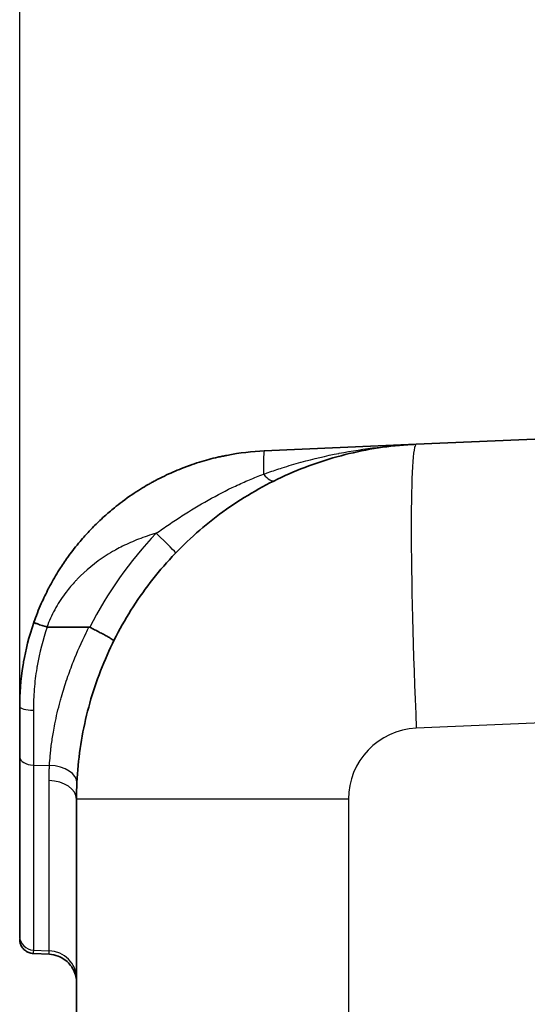
# Model space of a CAD drawing. Units: millimetres. Extents: x 0 to 4483, y 0 to 1680.
# Drawn here: x 749 to 795, y 631 to 719 of the extents above; entities that cross this region are included whole.
import ezdxf

# ---------------------------------------------------------------- set-up
doc = ezdxf.new("R2010")
doc.units = ezdxf.units.MM
doc.header["$LTSCALE"] = 6
for name, color, linetype, lineweight in [('AM_5', 3, 'Continuous', 25), ('Visible (ISO)', 7, 'Continuous', 35), ('Visible Narrow (ISO)', 7, 'Continuous', 25)]:
    doc.layers.add(name, color=color, linetype=linetype, lineweight=lineweight)
doc.styles.get("Standard").update_dxf_attribs({"font": 'ISOCP.SHX', "bigfont": 'EXTFONT.SHX'})
doc.dimstyles.new('AM_JIS$0', dxfattribs={"dimtxt": 3.5, "dimasz": 2.5, "dimexe": 1, "dimexo": 1, "dimgap": 1.5, "dimtad": 3, "dimdsep": 46, "dimtxsty": 'STANDARD', "dimblk": 'OPEN30', "dimcen": 0, "dimclrd": 256, "dimclre": 256, "dimclrt": 2, "dimadec": 0, "dimazin": 2, "dimtp": 0.1, "dimtm": 0.1, "dimtfac": 0.71, "dimtmove": 0, "dimatfit": 3, "dimldrblk": 'OPEN30', "dimfxl": 1, "dimlwd": -1, "dimlwe": -1, "dimarcsym": 0})

# ---------------------------------------------------------------- blocks, each defined once
blk = doc.blocks.new('_Open30')
at = {"color": 0, "linetype": 'ByBlock', "lineweight": -2}
for p, q in [((-1, 0.2679), (0, 0)), ((0, 0), (-1, -0.2679)), ((0, 0), (-1, 0))]:
    blk.add_line(p, q, dxfattribs=at)
blk = doc.blocks.new('*D25')
at = {"layer": 'AM_5'}
for p, q in [((749.487, 658.892), (749.487, 863.371)), ((940.523, 658.105), (940.523, 863.371)), ((764.487, 857.371), (925.523, 857.371))]:
    blk.add_line(p, q, dxfattribs=at)
at = {"layer": 'Defpoints', "color": 0}
for p in [(940.523, 857.371), (749.487, 652.892), (940.523, 652.105)]:
    blk.add_point(p, dxfattribs=at)
at = {"layer": 'AM_5', "xscale": 15, "yscale": 15, "zscale": 15, "rotation": 180}
blk.add_blockref('_Open30', (749.487, 857.371), dxfattribs=at)
at = {"layer": 'AM_5', "xscale": 15, "yscale": 15, "zscale": 15}
blk.add_blockref('_Open30', (940.523, 857.371), dxfattribs=at)
at = {"layer": 'AM_5', "color": 2, "insert": (845.005, 876.871), "char_height": 21, "attachment_point": 5}
blk.add_mtext('191', dxfattribs=at)

msp = doc.modelspace()

# ---------------------------------------------------------------- linework, layer by layer
at = {"layer": 'Visible (ISO)'}
for p, q in [((784.932, 681.446), (833.549, 683.568)), ((771.35, 680.853), (784.932, 681.446)), ((751.944, 665.117), (755.677, 665.112)), ((754.567, 622.718), (754.567, 649.726)), ((752.142, 635.883), (750.699, 635.948))]:
    msp.add_line(p, q, dxfattribs=at)
msp.add_ellipse((755.512, 664.724), major_axis=(-0.261, -0.36), ratio=0.563016, start_param=3.233025, end_param=3.527676, dxfattribs=at)
for points, knots in [([(750.756, 665.525), (750.758, 665.529), (750.759, 665.534), (750.761, 665.538), (750.953, 666.089), (751.172, 666.649), (751.42, 667.214), (751.619, 667.666), (751.836, 668.12), (752.074, 668.576), (752.082, 668.593), (752.092, 668.611), (752.099, 668.625), (752.343, 669.091), (752.612, 669.565), (752.91, 670.046), (752.981, 670.161), (753.054, 670.276), (753.128, 670.392), (753.36, 670.752), (753.608, 671.115), (753.874, 671.479), (753.879, 671.487), (753.886, 671.496), (753.89, 671.502), (754.185, 671.905), (754.513, 672.326), (754.879, 672.76), (755.021, 672.929), (755.169, 673.099), (755.323, 673.271), (755.564, 673.54), (755.82, 673.812), (756.091, 674.086), (756.106, 674.102), (756.11, 674.105), (756.118, 674.114), (756.351, 674.348), (756.666, 674.657), (757.077, 675.026), (757.332, 675.255), (757.624, 675.507), (757.957, 675.777), (758.169, 675.948), (758.396, 676.126), (758.642, 676.31), (758.652, 676.318), (758.663, 676.326), (758.672, 676.333), (759.257, 676.77), (759.799, 677.131), (760.284, 677.432), (760.525, 677.582), (760.753, 677.718), (760.965, 677.84), (761.073, 677.901), (761.176, 677.959), (761.276, 678.015), (761.325, 678.042), (761.374, 678.068), (761.421, 678.094), (761.445, 678.107), (761.468, 678.12), (761.491, 678.132), (761.503, 678.139), (761.515, 678.145), (761.526, 678.151), (761.535, 678.156), (761.543, 678.16), (761.552, 678.165), (761.572, 678.175), (761.608, 678.195), (761.639, 678.211), (762.168, 678.492), (762.684, 678.739), (763.183, 678.957), (763.445, 679.072), (763.701, 679.178), (763.953, 679.277), (764.058, 679.319), (764.163, 679.359), (764.267, 679.399), (764.287, 679.406), (764.307, 679.414), (764.327, 679.421), (764.388, 679.444), (764.449, 679.467), (764.51, 679.489), (764.541, 679.5), (764.571, 679.511), (764.601, 679.522), (764.617, 679.528), (764.632, 679.533), (764.647, 679.538), (764.654, 679.541), (764.662, 679.544), (764.669, 679.546), (764.677, 679.549), (764.683, 679.551), (764.692, 679.554), (765.266, 679.758), (765.829, 679.932), (766.379, 680.081), (766.654, 680.155), (766.925, 680.223), (767.193, 680.285), (767.327, 680.316), (767.46, 680.345), (767.592, 680.373), (767.658, 680.387), (767.724, 680.401), (767.789, 680.414), (767.822, 680.421), (767.854, 680.428), (767.887, 680.434), (767.903, 680.437), (767.92, 680.441), (767.936, 680.444), (767.952, 680.447), (767.967, 680.45), (767.985, 680.453), (769.153, 680.68), (770.28, 680.806), (771.35, 680.853)], [0, 0, 0, 0, 0.00052, 0.00052, 0.00052, 0.068611, 0.068611, 0.068611, 0.123047, 0.123047, 0.123047, 0.125, 0.125, 0.125, 0.1875, 0.1875, 0.1875, 0.20243, 0.20243, 0.20243, 0.249023, 0.249023, 0.249023, 0.25, 0.25, 0.25, 0.3125, 0.3125, 0.3125, 0.336799, 0.336799, 0.336799, 0.374756, 0.374756, 0.374756, 0.376917, 0.376917, 0.376917, 0.4375, 0.4375, 0.4375, 0.475144, 0.475144, 0.475144, 0.499023, 0.499023, 0.499023, 0.5, 0.5, 0.5, 0.5625, 0.5625, 0.5625, 0.593631, 0.593631, 0.593631, 0.609375, 0.609375, 0.609375, 0.617187, 0.617187, 0.617187, 0.621094, 0.621094, 0.621094, 0.623047, 0.623047, 0.623047, 0.624512, 0.624512, 0.624512, 0.627937, 0.627937, 0.627937, 0.6875, 0.6875, 0.6875, 0.71875, 0.71875, 0.71875, 0.731841, 0.731841, 0.731841, 0.734375, 0.734375, 0.734375, 0.742187, 0.742187, 0.742187, 0.746094, 0.746094, 0.746094, 0.748047, 0.748047, 0.748047, 0.749023, 0.749023, 0.749023, 0.75, 0.75, 0.75, 0.8125, 0.8125, 0.8125, 0.84375, 0.84375, 0.84375, 0.859375, 0.859375, 0.859375, 0.867187, 0.867187, 0.867187, 0.871094, 0.871094, 0.871094, 0.873047, 0.873047, 0.873047, 0.875, 0.875, 0.875, 1, 1, 1, 1]), ([(754.567, 649.726), (754.567, 651.746), (754.761, 653.767), (755.527, 657.734), (756.101, 659.681), (757.606, 663.43), (758.538, 665.233), (760.728, 668.629), (761.985, 670.222), (764.779, 673.141), (766.316, 674.466), (769.613, 676.802), (771.374, 677.812), (775.054, 679.48), (776.974, 680.137), (780.904, 681.076), (782.914, 681.358), (784.932, 681.446)], [0, 0, 0, 0, 0.190895, 0.190895, 0.381791, 0.381791, 0.572686, 0.572686, 0.763582, 0.763582, 0.954477, 0.954477, 1.145372, 1.145372, 1.336268, 1.336268, 1.527163, 1.527163, 1.527163, 1.527163]), ([(749.487, 658.014), (749.487, 659.123), (749.567, 660.373), (749.794, 661.744), (749.794, 661.749), (749.796, 661.756), (749.796, 661.76), (749.809, 661.839), (749.823, 661.919), (749.837, 661.999), (750.021, 663.035), (750.303, 664.222), (750.756, 665.525)], [0, 0, 0, 0, 0.4980469, 0.4980469, 0.4980469, 0.5, 0.5, 0.5, 0.5361555, 0.5361555, 0.5361555, 0.9999826, 0.9999826, 0.9999826, 0.9999826]), ([(751.919, 665.118), (751.777, 665.161), (751.626, 665.208), (751.482, 665.256), (751.337, 665.303), (751.2, 665.351), (751.088, 665.391), (750.975, 665.432), (750.889, 665.465), (750.834, 665.488), (750.779, 665.51), (750.755, 665.522), (750.756, 665.525)], [0, 0, 0, 0, 0.25, 0.25, 0.25, 0.5, 0.5, 0.5, 0.75, 0.75, 0.75, 1, 1, 1, 1]), ([(755.753, 665.095), (755.9, 665.022), (756.044, 664.949), (756.185, 664.877), (756.326, 664.805), (756.465, 664.733), (756.597, 664.664), (756.729, 664.595), (756.854, 664.528), (756.971, 664.465), (757.089, 664.402), (757.2, 664.341), (757.299, 664.286), (757.397, 664.231), (757.486, 664.18), (757.563, 664.135), (757.64, 664.09), (757.705, 664.05), (757.756, 664.016), (757.808, 663.983), (757.847, 663.956), (757.872, 663.936), (757.897, 663.915), (757.907, 663.901), (757.904, 663.895)], [0, 0, 0, 0, 0.000486235, 0.000486235, 0.000486235, 0.00097247, 0.00097247, 0.00097247, 0.001458705, 0.001458705, 0.001458705, 0.00194494, 0.00194494, 0.00194494, 0.002431175, 0.002431175, 0.002431175, 0.002917409, 0.002917409, 0.002917409, 0.003403644, 0.003403644, 0.003403644, 0.003889879, 0.003889879, 0.003889879, 0.003889879]), ([(749.487, 653.505), (749.487, 654.044), (749.487, 654.58), (749.487, 655.117), (749.487, 655.296), (749.487, 655.476), (749.487, 655.653), (749.487, 656.361), (749.487, 657.148), (749.487, 658.014)], [0, 0, 0, 0, 0.375, 0.375, 0.375, 0.5, 0.5, 0.5, 1, 1, 1, 1]), ([(749.487, 637.482), (749.487, 638.322), (749.487, 639.191), (749.487, 640.091), (749.487, 640.588), (749.487, 641.095), (749.487, 641.612), (749.487, 642.17), (749.487, 642.739), (749.487, 643.317), (749.487, 643.319), (749.487, 643.321), (749.487, 643.324), (749.487, 643.635), (749.487, 643.952), (749.487, 644.27), (749.487, 644.606), (749.487, 644.941), (749.487, 645.283), (749.487, 646.021), (749.487, 646.767), (749.487, 647.534), (749.487, 647.539), (749.487, 647.544), (749.487, 647.551), (749.487, 647.978), (749.487, 648.393), (749.487, 648.795), (749.487, 648.808), (749.487, 648.82), (749.487, 648.834), (749.487, 649.256), (749.487, 649.697), (749.487, 650.157), (749.487, 650.187), (749.487, 650.217), (749.487, 650.249), (749.487, 650.636), (749.487, 651.019), (749.487, 651.398), (749.487, 651.43), (749.487, 651.46), (749.487, 651.495), (749.487, 651.596), (749.487, 651.696), (749.487, 651.796), (749.487, 651.938), (749.487, 652.077), (749.487, 652.215), (749.487, 652.35), (749.487, 652.48), (749.487, 652.618), (749.487, 652.892), (749.487, 653.189), (749.487, 653.505)], [0, 0, 0, 0, 0.232311, 0.232311, 0.232311, 0.360793, 0.360793, 0.360793, 0.499512, 0.499512, 0.499512, 0.5, 0.5, 0.5, 0.557469, 0.557469, 0.557469, 0.618045, 0.618045, 0.618045, 0.749023, 0.749023, 0.749023, 0.75, 0.75, 0.75, 0.810547, 0.810547, 0.810547, 0.8125, 0.8125, 0.8125, 0.871094, 0.871094, 0.871094, 0.875, 0.875, 0.875, 0.921875, 0.921875, 0.921875, 0.925781, 0.925781, 0.925781, 0.937074, 0.937074, 0.937074, 0.953125, 0.953125, 0.953125, 0.96875, 0.96875, 0.96875, 1, 1, 1, 1]), ([(749.487, 637.319), (749.487, 637.319), (749.487, 637.319), (749.487, 637.319), (749.487, 637.319), (749.487, 637.319), (749.487, 637.319), (749.487, 637.319), (749.487, 637.319), (749.487, 637.32), (749.487, 637.32), (749.487, 637.322), (749.487, 637.324), (749.487, 637.327), (749.487, 637.329), (749.487, 637.337), (749.487, 637.345), (749.487, 637.361), (749.487, 637.37), (749.487, 637.392), (749.487, 637.406), (749.487, 637.439), (749.487, 637.46), (749.487, 637.482)], [0, 0, 0, 0, 0.0000293, 0.0000293, 0.00007812, 0.00007812, 0.00017578, 0.00017578, 0.00027344, 0.00027344, 0.00105469, 0.00105469, 0.00417969, 0.00417969, 0.0073047, 0.0073047, 0.01980504, 0.01980504, 0.03442068, 0.03442068, 0.05390879, 0.05390879, 0.07989436, 0.07989436, 0.07989436, 0.07989436]), ([(750.699, 635.948), (750.562, 635.954), (750.425, 635.983), (750.169, 636.082), (750.047, 636.154), (749.836, 636.331), (749.744, 636.438), (749.601, 636.673), (749.548, 636.804), (749.503, 637.005), (749.494, 637.073), (749.489, 637.158), (749.488, 637.175), (749.487, 637.199), (749.487, 637.205), (749.487, 637.213), (749.487, 637.214), (749.487, 637.216), (749.487, 637.216), (749.487, 637.216), (749.487, 637.216), (749.487, 637.216)], [0, 0, 0, 0, 0.0410969, 0.0410969, 0.0823853, 0.0823853, 0.1236669, 0.1236669, 0.1649489, 0.1649489, 0.1853898, 0.1853898, 0.1905526, 0.1905526, 0.1924884, 0.1924884, 0.1928513, 0.1928513, 0.1929147, 0.1929147, 0.1929306, 0.1929306, 0.1929306, 0.1929306]), ([(754.567, 633.345), (754.567, 633.438), (754.562, 633.532), (754.542, 633.716), (754.527, 633.807), (754.461, 634.102), (754.389, 634.303), (754.2, 634.677), (754.081, 634.854), (753.806, 635.171), (753.647, 635.313), (753.302, 635.552), (753.113, 635.651), (752.67, 635.817), (752.405, 635.871), (752.142, 635.883)], [0, 0, 0, 0, 0.0279729, 0.0279729, 0.0556084, 0.0556084, 0.118575, 0.118575, 0.1815415, 0.1815415, 0.2445081, 0.2445081, 0.3074746, 0.3074746, 0.3865251, 0.3865251, 0.3865251, 0.3865251])]:
    msp.add_open_spline(points, degree=3, knots=knots, dxfattribs=at)
for points in [[(751.919, 665.118), (751.927, 665.117), (751.936, 665.117), (751.944, 665.117)], [(754.567, 649.726), (754.567, 649.726), (754.567, 649.726), (754.567, 649.726)], [(749.487, 637.216), (749.487, 637.216), (749.487, 637.216), (749.487, 637.216)], [(750.699, 635.948), (750.699, 635.948), (750.699, 635.948), (750.699, 635.948)], [(750.7, 635.948), (750.7, 635.948), (750.7, 635.948), (750.699, 635.948)], [(750.7, 635.948), (750.7, 635.948), (750.7, 635.948), (750.7, 635.948)], [(752.142, 635.883), (752.142, 635.883), (752.142, 635.883), (752.142, 635.883)]]:
    msp.add_open_spline(points, degree=3, dxfattribs=at)
at = {"layer": 'Visible Narrow (ISO)'}
for p, q in [((750.937, 660.933), (750.937, 660.933)), ((866.264, 659.621), (784.932, 656.07)), ((750.713, 652.788), (752.153, 652.76)), ((778.859, 649.726), (754.567, 649.726)), ((778.859, 649.726), (778.859, 629.453)), ((750.713, 636.253), (752.116, 636.189))]:
    msp.add_line(p, q, dxfattribs=at)
msp.add_arc((785.209, 649.726), 6.35, 92.5, 180, dxfattribs=at)
for centre, major_axis, ratio, start_param, end_param in [((771.627, 674.509), (-0.277, 6.344), 0.034866, 0, 0.833034), ((786.04, 656.07), (-1.108, 25.376), 0.043578, 0, 1.568894), ((771.137, 680.473), (1.124, -2.278), 0.317455, 5.388735, 6.283185), ((780.059, 654.194), (-17.39, -24.705), 0.878058, 4.53903, 4.881207), ((761.603, 673.496), (1.831, -1.761), 0.0242, 0, 1.54564), ((750.986, 664.597), (-0.485, 0.15), 0.041352, 0, 0.020285), ((750.757, 658.014), (-1.27, 0), 0.256427, 0, 1.535889), ((758.249, 658.07), (3.175, 0), 0.096144, 2.484714, 2.484754), ((750.757, 653.505), (-1.27, 0), 0.565095, 6.283106, 7.818996), ((752.065, 651.325), (2.537, -0.118), 0.565767, 0.000002, 1.562256), ((752.027, 649.726), (2.54, 0), 0.659493, 0, 1.535888), ((750.757, 637.482), (-1.27, 0), 0.96789, 0, 1.53589), ((752.027, 633.732), (2.54, 0), 0.967967, 0, 1.53589)]:
    msp.add_ellipse(centre, major_axis=major_axis, ratio=ratio, start_param=start_param, end_param=end_param, dxfattribs=at)
for points, knots in [([(771.277, 678.769), (771.416, 678.819), (771.556, 678.87), (771.696, 678.919), (772.115, 679.067), (772.535, 679.208), (772.955, 679.341), (773.509, 679.518), (774.063, 679.682), (774.619, 679.835), (774.626, 679.837), (774.633, 679.839), (774.64, 679.841), (775.756, 680.147), (776.876, 680.409), (778.003, 680.628), (778.013, 680.63), (778.024, 680.632), (778.035, 680.634), (779.164, 680.853), (780.3, 681.029), (781.443, 681.164), (781.451, 681.165), (781.459, 681.166), (781.467, 681.167), (782.043, 681.235), (782.62, 681.292), (783.198, 681.338), (783.487, 681.361), (783.776, 681.382), (784.065, 681.4), (784.354, 681.418), (784.645, 681.433), (784.932, 681.446)], [-0.00000006, -0.00000006, -0.00000006, -0.00000006, 0.00045456, 0.00045456, 0.00045456, 0.00181843, 0.00181843, 0.00181843, 0.00361422, 0.00361422, 0.00361422, 0.00363691, 0.00363691, 0.00363691, 0.00724023, 0.00724023, 0.00724023, 0.00727389, 0.00727389, 0.00727389, 0.01088572, 0.01088572, 0.01088572, 0.01091086, 0.01091086, 0.01091086, 0.01272935, 0.01272935, 0.01272935, 0.01363859, 0.01363859, 0.01363859, 0.01454784, 0.01454784, 0.01454784, 0.01454784]), ([(761.692, 673.496), (761.88, 673.628), (762.071, 673.761), (762.261, 673.892), (762.452, 674.023), (762.643, 674.153), (762.834, 674.281), (763.214, 674.537), (763.596, 674.789), (763.98, 675.035), (764.753, 675.53), (765.535, 676.004), (766.331, 676.452), (766.336, 676.454), (766.34, 676.456), (766.344, 676.459), (767.142, 676.907), (767.956, 677.328), (768.778, 677.714), (769.19, 677.907), (769.604, 678.092), (770.02, 678.268), (770.437, 678.444), (770.859, 678.612), (771.277, 678.769)], [-0.00000006, -0.00000006, -0.00000006, -0.00000006, 0.00069016, 0.00069016, 0.00069016, 0.00138037, 0.00138037, 0.00138037, 0.00275162, 0.00275162, 0.00275162, 0.00550685, 0.00550685, 0.00550685, 0.00552167, 0.00552167, 0.00552167, 0.00828204, 0.00828204, 0.00828204, 0.00966298, 0.00966298, 0.00966298, 0.01104341, 0.01104341, 0.01104341, 0.01104341]), ([(761.692, 673.496), (761.148, 673.34), (760.62, 673.163), (760.11, 672.965), (759.619, 672.774), (759.143, 672.564), (758.683, 672.334), (758.478, 672.231), (758.275, 672.124), (758.076, 672.014), (758.047, 671.998), (758.02, 671.983), (757.989, 671.965), (757.722, 671.816), (757.463, 671.659), (757.21, 671.497), (756.251, 670.881), (755.39, 670.177), (754.627, 669.384), (754.564, 669.318), (754.501, 669.252), (754.439, 669.185), (754.416, 669.159), (754.394, 669.135), (754.369, 669.108), (754.069, 668.778), (753.79, 668.439), (753.533, 668.091), (753.192, 667.632), (752.888, 667.156), (752.621, 666.665), (752.349, 666.165), (752.115, 665.65), (751.919, 665.118)], [0.2742426, 0.2742426, 0.2742426, 0.2742426, 0.3667852, 0.3667852, 0.3667852, 0.4556819, 0.4556819, 0.4556819, 0.4953718, 0.4953718, 0.4953718, 0.5010418, 0.5010418, 0.5010418, 0.5487213, 0.5487213, 0.5487213, 0.7297975, 0.7297975, 0.7297975, 0.7448509, 0.7448509, 0.7448509, 0.7505209, 0.7505209, 0.7505209, 0.8185606, 0.8185606, 0.8185606, 0.9085105, 0.9085105, 0.9085105, 0.9999998, 0.9999998, 0.9999998, 0.9999998]), ([(751.944, 665.117), (751.552, 663.988), (751.254, 662.83), (751.052, 661.665), (751.049, 661.649), (751.046, 661.633), (751.044, 661.617), (751.033, 661.555), (751.022, 661.493), (751.013, 661.432), (750.913, 660.819), (750.837, 660.198), (750.788, 659.572), (750.738, 658.946), (750.713, 658.316), (750.713, 657.689)], [0.0000002, 0.0000002, 0.0000002, 0.0000002, 0.46875, 0.46875, 0.46875, 0.475162, 0.475162, 0.475162, 0.5, 0.5, 0.5, 0.75, 0.75, 0.75, 1, 1, 1, 1]), ([(752.153, 652.76), (752.169, 653.048), (752.189, 653.341), (752.216, 653.64), (752.233, 653.826), (752.252, 654.014), (752.274, 654.205), (752.287, 654.316), (752.301, 654.428), (752.315, 654.541), (752.366, 654.932), (752.427, 655.333), (752.497, 655.734), (752.538, 655.974), (752.583, 656.214), (752.632, 656.455), (752.765, 657.121), (752.923, 657.793), (753.105, 658.469), (753.143, 658.609), (753.182, 658.748), (753.221, 658.888), (753.372, 659.419), (753.538, 659.951), (753.717, 660.478), (753.722, 660.493), (753.727, 660.509), (753.732, 660.524), (753.907, 661.035), (754.094, 661.543), (754.294, 662.047), (754.634, 662.906), (755.008, 663.754), (755.418, 664.592), (755.503, 664.766), (755.589, 664.939), (755.677, 665.112)], [0.00000005, 0.00000005, 0.00000005, 0.00000005, 0.00104672, 0.00104672, 0.00104672, 0.00169949, 0.00169949, 0.00169949, 0.00208007, 0.00208007, 0.00208007, 0.00339892, 0.00339892, 0.00339892, 0.00418462, 0.00418462, 0.00418462, 0.00635152, 0.00635152, 0.00635152, 0.00679779, 0.00679779, 0.00679779, 0.00849722, 0.00849722, 0.00849722, 0.00854685, 0.00854685, 0.00854685, 0.01019666, 0.01019666, 0.01019666, 0.01301032, 0.01301032, 0.01301032, 0.01359553, 0.01359553, 0.01359553, 0.01359553]), ([(750.713, 657.689), (750.713, 657.28), (750.713, 656.875), (750.713, 656.477), (750.713, 656.024), (750.713, 655.579), (750.713, 655.145), (750.713, 654.95), (750.713, 654.756), (750.713, 654.566), (750.713, 654.261), (750.713, 653.964), (750.713, 653.668), (750.713, 653.371), (750.713, 653.078), (750.713, 652.788)], [0, 0, 0, 0, 0.232769, 0.232769, 0.232769, 0.496912, 0.496912, 0.496912, 0.616384, 0.616384, 0.616384, 0.808192, 0.808192, 0.808192, 1, 1, 1, 1]), ([(750.713, 652.788), (750.713, 652.427), (750.713, 652.084), (750.713, 651.416), (750.713, 651.084), (750.713, 650.451), (750.713, 650.146), (750.713, 649.688), (750.713, 649.534), (750.713, 649.234), (750.713, 649.09), (750.713, 648.675), (750.713, 648.415), (750.713, 647.902), (750.713, 647.649), (750.713, 647.123), (750.713, 646.854), (750.713, 646.338), (750.713, 646.093), (750.713, 645.633), (750.713, 645.418), (750.713, 645.016), (750.713, 644.825), (750.713, 644.431), (750.713, 644.229), (750.713, 643.825), (750.713, 643.626), (750.713, 643.232), (750.713, 643.038), (750.713, 642.652), (750.713, 642.461), (750.713, 642.171), (750.713, 642.073), (750.713, 641.877), (750.713, 641.778), (750.713, 641.584), (750.713, 641.489), (750.713, 641.305), (750.713, 641.217), (750.713, 640.965), (750.713, 640.81), (750.713, 640.506), (750.713, 640.356), (750.713, 640.058), (750.713, 639.908), (750.713, 639.609), (750.713, 639.459), (750.713, 639.164), (750.713, 639.019), (750.713, 638.728), (750.713, 638.582), (750.713, 638.145), (750.713, 637.858), (750.713, 637.329), (750.713, 637.089), (750.713, 636.736), (750.713, 636.62), (750.713, 636.42), (750.713, 636.336), (750.713, 636.253)], [0.0000001, 0.0000001, 0.0000001, 0.0000001, 0.0360858, 0.0360858, 0.0721783, 0.0721783, 0.1082708, 0.1082708, 0.126317, 0.126317, 0.1443633, 0.1443633, 0.1804558, 0.1804558, 0.2165483, 0.2165483, 0.2526408, 0.2526408, 0.2887333, 0.2887333, 0.3248258, 0.3248258, 0.3609183, 0.3609183, 0.3970108, 0.3970108, 0.4331032, 0.4331032, 0.4691957, 0.4691957, 0.5052882, 0.5052882, 0.5233345, 0.5233345, 0.5413807, 0.5413807, 0.559427, 0.559427, 0.5774732, 0.5774732, 0.6135657, 0.6135657, 0.6496582, 0.6496582, 0.6857507, 0.6857507, 0.7218432, 0.7218432, 0.7579357, 0.7579357, 0.7940282, 0.7940282, 0.8662132, 0.8662132, 0.9383982, 0.9383982, 0.9744907, 0.9744907, 1, 1, 1, 1]), ([(752.116, 651.4), (752.116, 651.616), (752.119, 651.837), (752.125, 652.064), (752.128, 652.177), (752.132, 652.292), (752.137, 652.408), (752.142, 652.524), (752.148, 652.641), (752.153, 652.76)], [0, 0, 0, 0, 0.000860611, 0.000860611, 0.000860611, 0.001290917, 0.001290917, 0.001290917, 0.001721222, 0.001721222, 0.001721222, 0.001721222]), ([(752.116, 636.189), (752.116, 636.583), (752.116, 636.99), (752.116, 637.421), (752.116, 637.828), (752.116, 638.253), (752.116, 638.698), (752.116, 638.723), (752.116, 638.747), (752.116, 638.772), (752.116, 639.008), (752.116, 639.251), (752.116, 639.499), (752.116, 639.748), (752.116, 640.002), (752.116, 640.264), (752.116, 640.525), (752.116, 640.794), (752.116, 641.071), (752.116, 641.297), (752.116, 641.53), (752.116, 641.768), (752.116, 641.821), (752.116, 641.874), (752.116, 641.927), (752.116, 642.163), (752.116, 642.406), (752.116, 642.657), (752.116, 642.715), (752.116, 642.775), (752.116, 642.835), (752.116, 643.086), (752.116, 643.341), (752.116, 643.606), (752.116, 643.671), (752.116, 643.736), (752.116, 643.802), (752.116, 643.969), (752.116, 644.139), (752.116, 644.313), (752.116, 644.417), (752.116, 644.523), (752.116, 644.63), (752.116, 644.701), (752.116, 644.772), (752.116, 644.843), (752.116, 645.021), (752.116, 645.203), (752.116, 645.39), (752.116, 645.505), (752.116, 645.622), (752.116, 645.74), (752.116, 645.813), (752.116, 645.887), (752.116, 645.961), (752.116, 646.281), (752.116, 646.613), (752.116, 646.956), (752.116, 647.028), (752.116, 647.101), (752.116, 647.175), (752.116, 647.382), (752.116, 647.593), (752.116, 647.809), (752.116, 647.964), (752.116, 648.123), (752.116, 648.284), (752.116, 648.345), (752.116, 648.407), (752.116, 648.469), (752.116, 648.693), (752.116, 648.923), (752.116, 649.16), (752.116, 649.355), (752.116, 649.555), (752.116, 649.758), (752.116, 649.798), (752.116, 649.838), (752.116, 649.879), (752.116, 650.12), (752.116, 650.366), (752.116, 650.621), (752.116, 650.872), (752.116, 651.135), (752.116, 651.4)], [0, 0, 0, 0, 0.00467239, 0.00467239, 0.00467239, 0.00907862, 0.00907862, 0.00907862, 0.00932178, 0.00932178, 0.00932178, 0.0116409, 0.0116409, 0.0116409, 0.01395725, 0.01395725, 0.01395725, 0.01626882, 0.01626882, 0.01626882, 0.01815723, 0.01815723, 0.01815723, 0.01857298, 0.01857298, 0.01857298, 0.02042689, 0.02042689, 0.02042689, 0.02086311, 0.02086311, 0.02086311, 0.02269654, 0.02269654, 0.02269654, 0.02314612, 0.02314612, 0.02314612, 0.02428262, 0.02428262, 0.02428262, 0.0249662, 0.0249662, 0.0249662, 0.02541816, 0.02541816, 0.02541816, 0.02654266, 0.02654266, 0.02654266, 0.02723585, 0.02723585, 0.02723585, 0.02766373, 0.02766373, 0.02766373, 0.02950551, 0.02950551, 0.02950551, 0.02989502, 0.02989502, 0.02989502, 0.03098967, 0.03098967, 0.03098967, 0.03177516, 0.03177516, 0.03177516, 0.03207323, 0.03207323, 0.03207323, 0.03315326, 0.03315326, 0.03315326, 0.03404482, 0.03404482, 0.03404482, 0.03422095, 0.03422095, 0.03422095, 0.03527751, 0.03527751, 0.03527751, 0.03631447, 0.03631447, 0.03631447, 0.03631447]), ([(750.713, 636.253), (750.708, 636.057), (750.704, 635.958), (750.7, 635.948), (750.7, 635.948), (750.699, 635.948)], [0, 0, 0, 0, 0.125, 0.125, 0.1319021, 0.1319021, 0.1319021, 0.1319021]), ([(752.142, 635.883), (752.141, 635.883), (752.14, 635.884), (752.14, 635.886), (752.136, 635.895), (752.132, 635.925), (752.128, 635.976), (752.124, 636.026), (752.12, 636.097), (752.116, 636.189)], [0.014885951, 0.014885951, 0.014885951, 0.014885951, 0.015121373, 0.015121373, 0.015121373, 0.016202095, 0.016202095, 0.016202095, 0.017282235, 0.017282235, 0.017282235, 0.017282235])]:
    msp.add_open_spline(points, degree=3, knots=knots, dxfattribs=at)
for points in [[(759.284, 676.775), (759.243, 676.746), (759.202, 676.717), (759.161, 676.688)], [(750.7, 635.948), (750.7, 635.948), (750.7, 635.948), (750.7, 635.948)], [(750.7, 635.948), (750.7, 635.948), (750.7, 635.948), (750.7, 635.948)]]:
    msp.add_open_spline(points, degree=3, dxfattribs=at)

# ---------------------------------------------------------------- dimensions: what is measured, and where the dimension line sits
at = {"layer": 'AM_5'}
dim = msp.add_linear_dim(base=(940.523, 857.371), p1=(749.487, 652.892), p2=(940.523, 652.105), angle=0, dimstyle='AM_JIS$0', override={"dimscale": 6, "dimdec": 0, "dimpost": ''}, dxfattribs=at)
dim.commit()
dim.dimension.update_dxf_attribs({"geometry": '*D25', "text_midpoint": (845.005, 876.871)})

doc.saveas('drawing.dxf')
